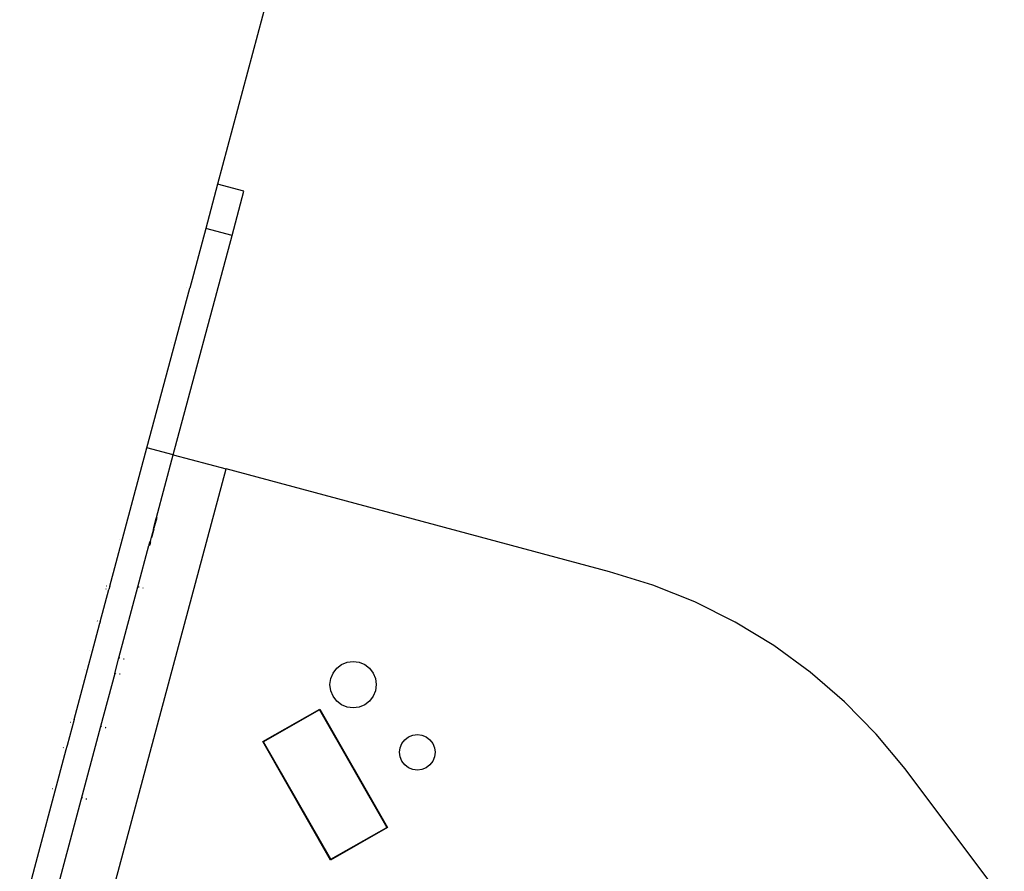
# Model space of a CAD drawing. Units: millimetres. Extents: x -360 to 6873, y 576 to 2606.
# Drawn here: x 5700 to 5718, y 2489 to 2505 of the extents above; entities that cross this region are included whole.
import ezdxf

# ---------------------------------------------------------------- set-up
doc = ezdxf.new("R2010")
doc.units = ezdxf.units.MM
doc.header["$LTSCALE"] = 1000
doc.layers.add('VP-SIDE', color=50, linetype='Continuous', plot=False)

# ---------------------------------------------------------------- blocks, each defined once
blk = doc.blocks.new('RB1385H_side')
at = {"color": 0}
for p, q in [((15772.403, 19877.646), (15769.472, 19866.708)), ((15769.472, 19866.708), (15769.254, 19865.894)), ((15769.955, 19866.579), (15769.472, 19866.708)), ((15769.737, 19865.765), (15769.955, 19866.579)), ((15769.254, 19865.894), (15768.961, 19864.8)), ((15769.737, 19865.765), (15769.254, 19865.894)), ((15768.661, 19861.749), (15769.737, 19865.765)), ((15768.178, 19861.878), (15768.961, 19864.8)), ((15768.906, 19864.815), (15768.909, 19864.814)), ((15768.957, 19864.801), (15768.961, 19864.8)), ((15768.637, 19863.8), (15768.634, 19863.801)), ((15767.499, 19859.344), (15768.178, 19861.878)), ((15768.661, 19861.749), (15768.178, 19861.878)), ((15768.353, 19860.602), (15768.661, 19861.749)), ((15768.661, 19861.749), (15769.627, 19861.49)), ((15767.197, 19852.421), (15769.627, 19861.49)), ((15776.649, 19859.608), (15769.627, 19861.49)), ((15768.337, 19860.54), (15768.348, 19860.582)), ((15768.347, 19860.538), (15768.358, 19860.579)), ((15768.348, 19860.582), (15768.35, 19860.59)), ((15768.348, 19860.582), (15768.358, 19860.579)), ((15768.35, 19860.59), (15768.353, 19860.602)), ((15768.36, 19860.587), (15768.35, 19860.59)), ((15768.363, 19860.6), (15768.353, 19860.602)), ((15768.358, 19860.579), (15768.36, 19860.587)), ((15768.36, 19860.587), (15768.363, 19860.6)), ((15768.297, 19860.39), (15768.261, 19860.255)), ((15768.306, 19860.387), (15768.27, 19860.253)), ((15768.297, 19860.39), (15768.302, 19860.411)), ((15768.306, 19860.387), (15768.297, 19860.39)), ((15768.302, 19860.411), (15768.337, 19860.54)), ((15768.302, 19860.411), (15768.312, 19860.409)), ((15768.306, 19860.387), (15768.312, 19860.409)), ((15768.312, 19860.409), (15768.347, 19860.538)), ((15768.347, 19860.538), (15768.337, 19860.54)), ((15767.671, 19860.194), (15767.667, 19860.194)), ((15768.256, 19860.238), (15768.236, 19860.163)), ((15768.245, 19860.16), (15768.265, 19860.234)), ((15768.256, 19860.238), (15768.257, 19860.242)), ((15768.256, 19860.238), (15768.265, 19860.234)), ((15768.261, 19860.255), (15768.257, 19860.242)), ((15768.267, 19860.239), (15768.257, 19860.242)), ((15768.261, 19860.255), (15768.27, 19860.253)), ((15768.267, 19860.239), (15768.265, 19860.234)), ((15768.27, 19860.253), (15768.267, 19860.239)), ((15768.013, 19859.332), (15768.216, 19860.09)), ((15768.216, 19860.09), (15768.217, 19860.094)), ((15768.216, 19860.09), (15768.217, 19860.093)), ((15768.216, 19860.09), (15768.217, 19860.093)), ((15768.226, 19860.088), (15768.216, 19860.09)), ((15768.217, 19860.094), (15768.219, 19860.101)), ((15768.217, 19860.094), (15768.219, 19860.099)), ((15768.217, 19860.093), (15768.218, 19860.098)), ((15768.217, 19860.093), (15768.218, 19860.098)), ((15768.227, 19860.092), (15768.217, 19860.094)), ((15768.219, 19860.101), (15768.221, 19860.109)), ((15768.219, 19860.1), (15768.221, 19860.106)), ((15768.219, 19860.1), (15768.221, 19860.106)), ((15768.219, 19860.099), (15768.219, 19860.101)), ((15768.219, 19860.099), (15768.228, 19860.096)), ((15768.219, 19860.099), (15768.229, 19860.099)), ((15768.221, 19860.109), (15768.226, 19860.127)), ((15768.221, 19860.106), (15768.223, 19860.114)), ((15768.221, 19860.106), (15768.223, 19860.114)), ((15768.221, 19860.109), (15768.231, 19860.106)), ((15768.223, 19860.114), (15768.225, 19860.123)), ((15768.223, 19860.114), (15768.225, 19860.123)), ((15768.225, 19860.123), (15768.226, 19860.126)), ((15768.225, 19860.123), (15768.226, 19860.126)), ((15768.226, 19860.127), (15768.231, 19860.144)), ((15768.226, 19860.126), (15768.228, 19860.135)), ((15768.226, 19860.126), (15768.228, 19860.135)), ((15768.226, 19860.127), (15768.235, 19860.123)), ((15768.227, 19860.092), (15768.226, 19860.088)), ((15768.226, 19860.088), (15768.227, 19860.092)), ((15768.226, 19860.088), (15768.227, 19860.092)), ((15768.227, 19860.09), (15768.226, 19860.087)), ((15768.227, 19860.09), (15768.226, 19860.087)), ((15768.229, 19860.099), (15768.227, 19860.092)), ((15768.227, 19860.092), (15768.229, 19860.099)), ((15768.227, 19860.092), (15768.229, 19860.099)), ((15768.227, 19860.092), (15768.228, 19860.096)), ((15768.228, 19860.096), (15768.227, 19860.09)), ((15768.228, 19860.096), (15768.227, 19860.09)), ((15768.228, 19860.135), (15768.23, 19860.143)), ((15768.228, 19860.135), (15768.23, 19860.143)), ((15768.23, 19860.103), (15768.228, 19860.097)), ((15768.23, 19860.103), (15768.228, 19860.097)), ((15768.228, 19860.096), (15768.229, 19860.099)), ((15768.231, 19860.106), (15768.229, 19860.099)), ((15768.229, 19860.099), (15768.231, 19860.106)), ((15768.229, 19860.099), (15768.231, 19860.106)), ((15768.23, 19860.143), (15768.232, 19860.15)), ((15768.23, 19860.143), (15768.232, 19860.15)), ((15768.232, 19860.112), (15768.23, 19860.103)), ((15768.232, 19860.112), (15768.23, 19860.103)), ((15768.234, 19860.156), (15768.231, 19860.144)), ((15768.24, 19860.14), (15768.231, 19860.144)), ((15768.231, 19860.106), (15768.235, 19860.123)), ((15768.231, 19860.106), (15768.233, 19860.113)), ((15768.231, 19860.106), (15768.233, 19860.113)), ((15768.232, 19860.15), (15768.234, 19860.157)), ((15768.232, 19860.15), (15768.234, 19860.157)), ((15768.235, 19860.12), (15768.232, 19860.112)), ((15768.235, 19860.12), (15768.232, 19860.112)), ((15768.233, 19860.113), (15768.235, 19860.123)), ((15768.233, 19860.113), (15768.235, 19860.123)), ((15768.234, 19860.156), (15768.236, 19860.163)), ((15768.234, 19860.157), (15768.235, 19860.161)), ((15768.234, 19860.157), (15768.235, 19860.161)), ((15768.244, 19860.154), (15768.234, 19860.156)), ((15768.239, 19860.136), (15768.235, 19860.123)), ((15768.238, 19860.133), (15768.235, 19860.123)), ((15768.238, 19860.133), (15768.235, 19860.123)), ((15768.235, 19860.123), (15768.237, 19860.128)), ((15768.235, 19860.123), (15768.237, 19860.128)), ((15768.235, 19860.123), (15768.235, 19860.12)), ((15768.235, 19860.123), (15768.235, 19860.12)), ((15768.245, 19860.16), (15768.236, 19860.163)), ((15768.237, 19860.128), (15768.239, 19860.136)), ((15768.237, 19860.128), (15768.239, 19860.136)), ((15768.24, 19860.14), (15768.238, 19860.133)), ((15768.24, 19860.14), (15768.238, 19860.133)), ((15768.243, 19860.15), (15768.239, 19860.136)), ((15768.239, 19860.136), (15768.241, 19860.143)), ((15768.239, 19860.136), (15768.241, 19860.143)), ((15768.239, 19860.136), (15768.24, 19860.14)), ((15768.24, 19860.14), (15768.242, 19860.147)), ((15768.242, 19860.147), (15768.24, 19860.14)), ((15768.242, 19860.147), (15768.24, 19860.14)), ((15768.241, 19860.143), (15768.243, 19860.15)), ((15768.241, 19860.143), (15768.243, 19860.15)), ((15768.242, 19860.147), (15768.244, 19860.154)), ((15768.244, 19860.154), (15768.242, 19860.147)), ((15768.244, 19860.154), (15768.242, 19860.147)), ((15768.242, 19860.147), (15768.243, 19860.15)), ((15768.243, 19860.15), (15768.244, 19860.155)), ((15768.243, 19860.15), (15768.244, 19860.155)), ((15768.244, 19860.154), (15768.243, 19860.15)), ((15768.244, 19860.154), (15768.245, 19860.16)), ((15768.244, 19860.155), (15768.245, 19860.159)), ((15768.244, 19860.155), (15768.245, 19860.159)), ((15768.245, 19860.158), (15768.244, 19860.154)), ((15768.245, 19860.158), (15768.244, 19860.154)), ((15777.441, 19859.365), (15776.649, 19859.608)), ((15767.426, 19859.295), (15767.43, 19859.294)), ((15767.443, 19859.344), (15767.439, 19859.344)), ((15767.499, 19859.344), (15767.482, 19859.28)), ((15767.495, 19859.344), (15767.499, 19859.344)), ((15767.664, 19858.03), (15768.013, 19859.332)), ((15768.027, 19859.328), (15768.013, 19859.332)), ((15768.035, 19859.326), (15768.031, 19859.327)), ((15768.109, 19859.306), (15768.103, 19859.308)), ((15778.209, 19859.057), (15777.441, 19859.365)), ((15767.324, 19858.692), (15767.482, 19859.28)), ((15767.478, 19859.281), (15767.482, 19859.28)), ((15778.949, 19858.686), (15778.209, 19859.057)), ((15767.181, 19858.16), (15767.31, 19858.64)), ((15767.268, 19858.706), (15767.272, 19858.705)), ((15767.31, 19858.64), (15767.312, 19858.655)), ((15767.324, 19858.692), (15767.312, 19858.655)), ((15779.657, 19858.256), (15778.949, 19858.686)), ((15780.326, 19857.768), (15779.657, 19858.256)), ((15767.09, 19857.818), (15767.181, 19858.16)), ((15767.125, 19858.173), (15767.129, 19858.172)), ((15767.177, 19858.159), (15767.181, 19858.16)), ((15767.588, 19857.744), (15767.664, 19858.03)), ((15767.672, 19858.028), (15767.664, 19858.03)), ((15767.685, 19858.025), (15767.679, 19858.026)), ((15767.761, 19858.004), (15767.751, 19858.007)), ((15771.654, 19857.84), (15771.742, 19857.908)), ((15771.742, 19857.908), (15771.844, 19857.95)), ((15771.844, 19857.95), (15771.954, 19857.965)), ((15771.954, 19857.965), (15772.064, 19857.95)), ((15772.064, 19857.95), (15772.167, 19857.908)), ((15772.167, 19857.908), (15772.255, 19857.84)), ((15766.845, 19856.904), (15767.09, 19857.818)), ((15767.036, 19857.826), (15767.032, 19857.826)), ((15767.09, 19857.818), (15767.086, 19857.818)), ((15767.588, 19857.744), (15767.328, 19856.774)), ((15767.595, 19857.743), (15767.588, 19857.744)), ((15767.609, 19857.741), (15767.602, 19857.742)), ((15767.687, 19857.73), (15767.676, 19857.731)), ((15771.544, 19857.65), (15771.586, 19857.752)), ((15771.586, 19857.752), (15771.654, 19857.84)), ((15772.255, 19857.84), (15772.322, 19857.752)), ((15772.322, 19857.752), (15772.365, 19857.65)), ((15780.952, 19857.227), (15780.326, 19857.768)), ((15771.529, 19857.54), (15771.544, 19857.65)), ((15771.544, 19857.43), (15771.529, 19857.54)), ((15772.365, 19857.65), (15772.379, 19857.54)), ((15772.379, 19857.54), (15772.365, 19857.43)), ((15771.586, 19857.327), (15771.544, 19857.43)), ((15771.654, 19857.239), (15771.586, 19857.327)), ((15772.322, 19857.327), (15772.255, 19857.239)), ((15772.365, 19857.43), (15772.322, 19857.327)), ((15771.742, 19857.172), (15771.654, 19857.239)), ((15771.844, 19857.129), (15771.742, 19857.172)), ((15771.954, 19857.115), (15771.844, 19857.129)), ((15772.064, 19857.129), (15771.954, 19857.115)), ((15772.167, 19857.172), (15772.064, 19857.129)), ((15772.255, 19857.239), (15772.167, 19857.172)), ((15781.532, 19856.635), (15780.952, 19857.227)), ((15770.302, 19856.499), (15771.344, 19857.094)), ((15771.34, 19857.081), (15770.315, 19856.496)), ((15771.34, 19857.081), (15772.57, 19854.927)), ((15771.344, 19857.094), (15772.583, 19854.923)), ((15767.327, 19856.772), (15766.331, 19853.056)), ((15766.845, 19856.904), (15766.716, 19856.423)), ((15766.771, 19856.854), (15766.776, 19856.853)), ((15766.789, 19856.92), (15766.793, 19856.919)), ((15766.841, 19856.906), (15766.845, 19856.904)), ((15767.327, 19856.772), (15767.331, 19856.774)), ((15767.327, 19856.772), (15767.328, 19856.774)), ((15767.331, 19856.774), (15767.328, 19856.774)), ((15767.347, 19856.769), (15767.339, 19856.771)), ((15767.425, 19856.749), (15767.411, 19856.752)), ((15767.413, 19856.759), (15767.427, 19856.757)), ((15772.901, 19856.531), (15772.968, 19856.583)), ((15772.968, 19856.583), (15773.047, 19856.615)), ((15773.047, 19856.615), (15773.131, 19856.626)), ((15773.131, 19856.626), (15773.215, 19856.615)), ((15773.215, 19856.615), (15773.293, 19856.583)), ((15773.293, 19856.583), (15773.36, 19856.531)), ((15782.061, 19855.998), (15781.532, 19856.635)), ((15766.711, 19856.41), (15766.696, 19856.349)), ((15766.716, 19856.423), (15766.711, 19856.41)), ((15771.541, 19854.328), (15770.302, 19856.499)), ((15771.545, 19854.342), (15770.315, 19856.496)), ((15772.817, 19856.385), (15772.849, 19856.464)), ((15772.849, 19856.464), (15772.901, 19856.531)), ((15773.36, 19856.531), (15773.412, 19856.464)), ((15773.412, 19856.464), (15773.445, 19856.385)), ((15766.696, 19856.349), (15765.848, 19853.185)), ((15766.646, 19856.388), (15766.651, 19856.386)), ((15772.806, 19856.301), (15772.817, 19856.385)), ((15772.817, 19856.217), (15772.806, 19856.301)), ((15773.445, 19856.385), (15773.456, 19856.301)), ((15773.456, 19856.301), (15773.445, 19856.217)), ((15772.849, 19856.139), (15772.817, 19856.217)), ((15772.901, 19856.071), (15772.849, 19856.139)), ((15772.968, 19856.02), (15772.901, 19856.071)), ((15773.36, 19856.071), (15773.293, 19856.02)), ((15773.412, 19856.139), (15773.36, 19856.071)), ((15773.445, 19856.217), (15773.412, 19856.139)), ((15773.047, 19855.987), (15772.968, 19856.02)), ((15773.131, 19855.976), (15773.047, 19855.987)), ((15773.215, 19855.987), (15773.131, 19855.976)), ((15773.293, 19856.02), (15773.215, 19855.987)), ((15783.879, 19853.582), (15782.061, 19855.998)), ((15766.448, 19855.63), (15766.444, 19855.631)), ((15766.987, 19855.471), (15766.997, 19855.468)), ((15767.059, 19855.451), (15767.076, 19855.447)), ((15772.583, 19854.923), (15771.541, 19854.328)), ((15771.545, 19854.342), (15772.57, 19854.927))]:
    blk.add_line(p, q, dxfattribs=at)

msp = doc.modelspace()

# ---------------------------------------------------------------- block references
at = {"layer": 'VP-SIDE', "color": 0}
msp.add_blockref('RB1385H_side', (-10066.159, -17365.004), dxfattribs=at)

doc.saveas('drawing.dxf')
